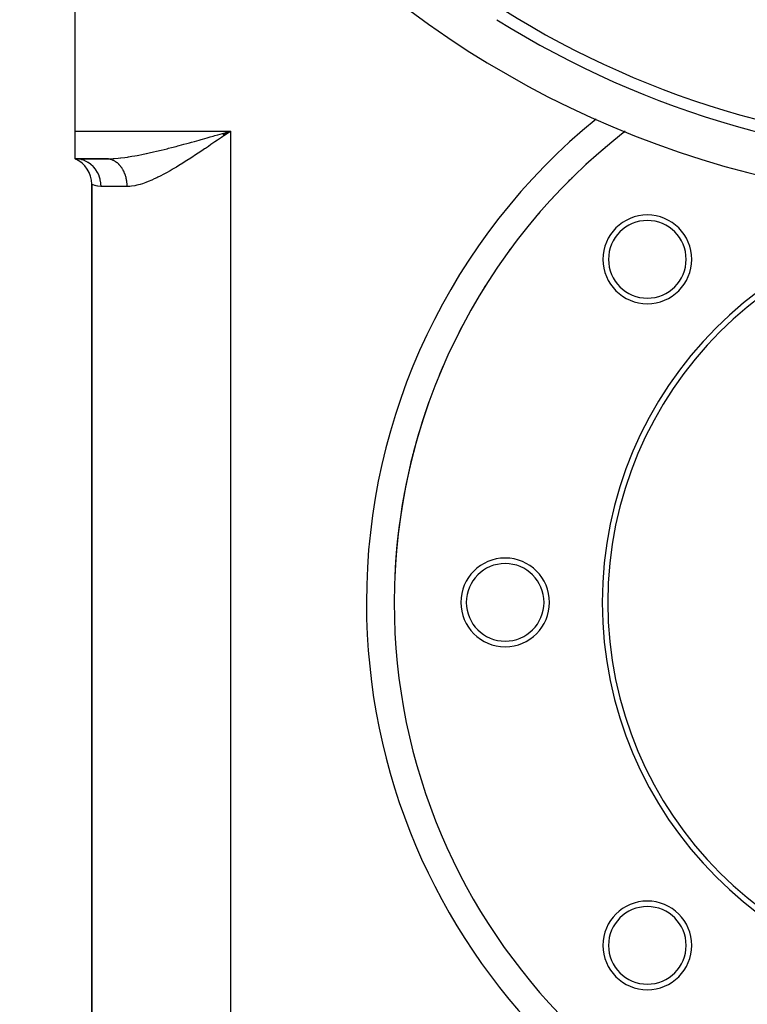
# Model space of a CAD drawing. Extents: x 24 to 1551, y -958 to 406.
# Drawn here: x 1201 to 1332, y -477 to -299 of the extents above; entities that cross this region are included whole.
import ezdxf

# ---------------------------------------------------------------- set-up
doc = ezdxf.new("R2010")
doc.units = 0
doc.linetypes.add('DASHED', pattern=[11.05, 8.7, -2.35])
doc.layers.get('0').update_dxf_attribs({"linetype": 'CONTINUOUS'})
doc.layers.add('NEVIDI', color=4, linetype='DASHED')

msp = doc.modelspace()

# ---------------------------------------------------------------- linework, layer by layer
at = {"color": 2}
for p, q in [((1211, -319.406049), (1211, -289.406049)), ((1317.63271, -314.131416), (1317.630824, -314.132635)), ((1211, -324.406049), (1211, -319.406049)), ((1237.585836, -319.821971), (1239, -319.406049)), ((1237.618525, -319.878349), (1239, -319.406049)), ((1237.631599, -319.900917), (1239, -319.406049)), ((1237.638136, -319.912205), (1239, -319.406049)), ((1237.644672, -319.923494), (1239, -319.406049)), ((1237.670812, -319.968673), (1239, -319.406049)), ((1237.677346, -319.979972), (1239, -319.406049)), ((1237.696943, -320.013879), (1239, -319.406049)), ((1237.703474, -320.025184), (1239, -319.406049)), ((1237.710004, -320.036491), (1239, -319.406049)), ((1237.736114, -320.08173), (1239, -319.406049)), ((1237.794797, -320.183567), (1239, -319.406049)), ((1237.801311, -320.194884), (1239, -319.406049)), ((1237.807823, -320.206202), (1239, -319.406049)), ((1238.023919, -319.687746), (1238.146957, -319.652253)), ((1238.146957, -319.652253), (1239, -319.406049)), ((1237.581843, -319.815208), (1238.023919, -319.687746)), ((1211, -324.406049), (1211.393809, -324.590831)), ((1211, -324.406049), (1211.417724, -324.577029)), ((1211, -324.406049), (1211.454703, -324.549993)), ((1211, -324.406049), (1211.499664, -324.504764)), ((1216.63932, -324.406049), (1211, -324.406049)), ((1211, -324.406049), (1216.63932, -324.406049)), ((1211.437982, -324.428138), (1211, -324.406049)), ((1216.73668, -324.407756), (1216.63932, -324.406049)), ((1216.892893, -324.404089), (1217.661241, -324.391411)), ((1214, -328.988625), (1214, -479.823473)), ((1214, -479.823473), (1214, -328.988625))]:
    msp.add_line(p, q, dxfattribs=at)
for centre, radius, start, end in [((1376, -157.406049), 175, 180, 360), ((1376, -157.406049), 167.5, 237.904892, 302.095108), ((1376, -404.406049), 107.5, 127.774122, 180), ((1376, -404.406049), 107.5, 127.872852, 127.948827), ((1376, -404.406049), 107.5, 128.220373, 128.248859), ((1376, -404.406049), 107.5, 130.137744, 130.59055), ((1209, -328.988625), 5, 0, 66.421821), ((1376, -404.406049), 107.5, 132.732166, 132.75388), ((1376, -404.406049), 107.5, 134.582653, 135.078709), ((1376, -404.406049), 107.5, 137.21105, 137.23267), ((1376, -404.406049), 107.5, 139.020193, 139.568421), ((1376, -404.406049), 70, 0, 180), ((1314.128157, -342.534206), 8, 0, 180), ((1376, -404.406049), 69, 0, 180), ((1314.128157, -342.534206), 7, 0, 180), ((1376, -404.406049), 107.5, 141.616997, 141.711489), ((1376, -404.406049), 107.5, 141.689958, 141.711489), ((1376, -404.406049), 107.5, 143.448523, 144.061204), ((1314.128157, -342.534206), 8, 180, 360), ((1314.128157, -342.534206), 7, 180, 360), ((1376, -404.406049), 107.5, 146.105128, 146.190309), ((1376, -404.406049), 107.5, 146.16887, 146.190309), ((1376, -404.406049), 107.5, 147.863771, 148.558071), ((1376, -404.406049), 107.5, 150.647746, 150.669097), ((1376, -404.406049), 107.5, 152.258661, 153.060086), ((1376, -404.406049), 107.5, 155.126628, 155.147888), ((1376, -404.406049), 107.5, 156.62252, 157.569587), ((1376, -404.406049), 107.5, 159.605534, 159.626709), ((1376, -404.406049), 107.5, 160.33591, 176.65873), ((1376, -404.406049), 107.5, 160.93645, 162.093776), ((1376, -404.406049), 107.5, 162.628046, 177.613966), ((1376, -404.406049), 107.5, 164.084446, 164.105531), ((1376, -404.406049), 107.5, 165.156347, 166.643387), ((1376, -404.406049), 107.5, 168.563352, 168.584353), ((1376, -404.406049), 107.5, 169.170156, 171.251732), ((1376, -404.406049), 107.5, 173.06013, 177.517917), ((1376, -404.406049), 107.5, 173.042236, 173.063147), ((1288.5, -404.406049), 8, 0, 180), ((1288.5, -404.406049), 7, 0, 180), ((1376, -404.406049), 107.5, 180, 360), ((1288.5, -404.406049), 8, 180, 360), ((1288.5, -404.406049), 7, 180, 360), ((1376, -404.406049), 70, 180, 360), ((1376, -404.406049), 69, 180, 360), ((1314.128157, -466.277892), 8, 0, 180), ((1314.128157, -466.277892), 7, 0, 180), ((1314.128157, -466.277892), 8, 180, 360), ((1314.128157, -466.277892), 7, 180, 360)]:
    msp.add_arc(centre, radius, start, end, dxfattribs=at)
at = {"layer": 'NEVIDI', "color": 7, "linetype": 'CONTINUOUS'}
for p, q in [((1211, -319.406049), (1239, -319.406049)), ((1239, -319.406049), (1238.530071, -319.731598)), ((1239, -319.406049), (1239, -489.406049)), ((1231.5835, -321.513048), (1231.97624, -321.404912)), ((1231.97624, -321.404912), (1232.529135, -321.251687)), ((1232.529135, -321.251687), (1233.365416, -321.017959)), ((1233.365416, -321.017959), (1233.693919, -320.925572)), ((1233.693919, -320.925572), (1233.921283, -320.861456)), ((1233.921283, -320.861456), (1234.762143, -320.623233)), ((1234.762143, -320.623233), (1235.321473, -320.463921)), ((1235.321473, -320.463921), (1235.846259, -320.313926)), ((1236.172234, -321.358878), (1235.468415, -321.840449)), ((1235.846259, -320.313926), (1236.167476, -320.221898)), ((1236.167476, -320.221898), (1236.729847, -320.060446)), ((1236.63952, -321.03778), (1236.172234, -321.358878)), ((1237.348267, -320.54915), (1236.63952, -321.03778)), ((1236.729847, -320.060446), (1237.581843, -319.815208)), ((1237.590962, -320.38148), (1237.348267, -320.54915)), ((1237.818141, -320.224405), (1237.590962, -320.38148)), ((1238.530071, -319.731598), (1237.818141, -320.224405)), ((1224.323016, -323.342985), (1225.123662, -323.163313)), ((1225.123662, -323.163313), (1225.656121, -323.039836)), ((1225.656121, -323.039836), (1225.657685, -323.039469)), ((1225.657685, -323.039469), (1226.473029, -322.844846)), ((1226.473029, -322.844846), (1227.015436, -322.712007)), ((1227.015436, -322.712007), (1227.550191, -322.578651)), ((1227.550191, -322.578651), (1227.840199, -322.505402)), ((1227.840199, -322.505402), (1228.387333, -322.365553)), ((1228.387333, -322.365553), (1229.215495, -322.15008)), ((1229.215495, -322.15008), (1229.530543, -322.067008)), ((1229.530543, -322.067008), (1229.764594, -322.004926)), ((1229.764594, -322.004926), (1230.593707, -321.782669)), ((1230.593707, -321.782669), (1231.14466, -321.633124)), ((1231.14466, -321.633124), (1231.5835, -321.513048)), ((1233.845172, -322.938591), (1233.147033, -323.40392)), ((1234.304715, -322.629776), (1233.845172, -322.938591)), ((1234.460614, -322.524607), (1234.304715, -322.629776)), ((1235.004613, -322.156181), (1234.460614, -322.524607)), ((1235.468415, -321.840449), (1235.004613, -322.156181)), ((1211.509007, -324.435899), (1211.437982, -324.428138)), ((1211.542535, -324.439971), (1211.509007, -324.435899)), ((1212.055877, -324.535719), (1211.542535, -324.439971)), ((1212.123251, -324.553057), (1212.055877, -324.535719)), ((1212.15573, -324.561822), (1212.123251, -324.553057)), ((1212.654911, -324.731009), (1212.15573, -324.561822)), ((1212.717362, -324.756933), (1212.654911, -324.731009)), ((1212.748466, -324.770261), (1212.717362, -324.756933)), ((1213.22398, -325.01038), (1212.748466, -324.770261)), ((1216.63932, -324.406049), (1216.892893, -324.404089)), ((1216.898153, -324.418123), (1216.763769, -324.408838)), ((1216.892893, -324.404089), (1217.571858, -324.381175)), ((1216.9252, -324.420782), (1216.898153, -324.418123)), ((1216.98912, -324.428123), (1216.9252, -324.420782)), ((1217.059164, -324.437879), (1216.98912, -324.428123)), ((1217.08608, -324.442106), (1217.059164, -324.437879)), ((1217.219364, -324.466982), (1217.08608, -324.442106)), ((1217.246298, -324.472811), (1217.219364, -324.466982)), ((1217.378434, -324.505367), (1217.246298, -324.472811)), ((1217.405172, -324.512763), (1217.378434, -324.505367)), ((1217.482587, -324.535728), (1217.405172, -324.512763)), ((1217.536181, -324.552993), (1217.482587, -324.535728)), ((1217.562648, -324.561935), (1217.536181, -324.552993)), ((1217.692283, -324.609771), (1217.562648, -324.561935)), ((1217.571858, -324.381175), (1217.832312, -324.366278)), ((1217.718433, -324.620244), (1217.692283, -324.609771)), ((1217.846338, -324.675553), (1217.718433, -324.620244)), ((1217.832312, -324.366278), (1218.02995, -324.352933)), ((1217.872103, -324.687528), (1217.846338, -324.675553)), ((1217.960879, -324.73098), (1217.872103, -324.687528)), ((1217.998127, -324.75024), (1217.960879, -324.73098)), ((1218.023473, -324.763699), (1217.998127, -324.75024)), ((1218.147386, -324.833705), (1218.023473, -324.763699)), ((1218.02995, -324.352933), (1218.739074, -324.291899)), ((1218.172278, -324.84863), (1218.147386, -324.833705)), ((1218.293812, -324.925783), (1218.172278, -324.84863)), ((1218.318078, -324.942061), (1218.293812, -324.925783)), ((1218.415389, -325.010364), (1218.318078, -324.942061)), ((1218.739074, -324.291899), (1219.153871, -324.247616)), ((1219.153871, -324.247616), (1219.218089, -324.240245)), ((1219.218089, -324.240245), (1219.956138, -324.146439)), ((1219.956138, -324.146439), (1220.453463, -324.074629)), ((1220.453463, -324.074629), (1220.602056, -324.051952)), ((1220.602056, -324.051952), (1221.214731, -323.952984)), ((1221.214731, -323.952984), (1221.723575, -323.86462)), ((1221.723575, -323.86462), (1222.172787, -323.782396)), ((1222.172787, -323.782396), (1222.495752, -323.721019)), ((1222.495752, -323.721019), (1223.01194, -323.619279)), ((1223.01194, -323.619279), (1223.798435, -323.456397)), ((1223.798435, -323.456397), (1223.860222, -323.443228)), ((1223.860222, -323.443228), (1224.323016, -323.342985)), ((1230.846698, -324.894335), (1230.394275, -325.177707)), ((1231.402375, -324.54143), (1230.846698, -324.894335)), ((1231.544198, -324.450556), (1231.402375, -324.54143)), ((1231.994778, -324.159824), (1231.544198, -324.450556)), ((1232.694426, -323.702795), (1231.994778, -324.159824)), ((1233.147033, -323.40392), (1232.694426, -323.702795)), ((1213.28079, -325.043923), (1213.22398, -325.01038)), ((1213.309964, -325.06158), (1213.28079, -325.043923)), ((1213.753055, -325.368825), (1213.309964, -325.06158)), ((1213.803477, -325.408861), (1213.753055, -325.368825)), ((1213.830184, -325.430527), (1213.803477, -325.408861)), ((1214.232735, -325.800062), (1213.830184, -325.430527)), ((1214.276056, -325.845223), (1214.232735, -325.800062)), ((1214.299833, -325.870516), (1214.276056, -325.845223)), ((1214.654144, -326.296164), (1214.299833, -325.870516)), ((1214.690008, -326.345159), (1214.654144, -326.296164)), ((1214.710489, -326.373712), (1214.690008, -326.345159)), ((1215.009797, -326.848228), (1214.710489, -326.373712)), ((1218.437099, -325.026279), (1218.415389, -325.010364)), ((1218.460791, -325.043935), (1218.437099, -325.026279)), ((1218.576937, -325.134966), (1218.460791, -325.043935)), ((1218.600198, -325.154117), (1218.576937, -325.134966)), ((1218.71319, -325.251736), (1218.600198, -325.154117)), ((1218.735798, -325.272212), (1218.71319, -325.251736)), ((1218.837937, -325.368853), (1218.735798, -325.272212)), ((1218.845539, -325.376324), (1218.837937, -325.368853)), ((1218.86748, -325.398114), (1218.845539, -325.376324)), ((1218.973744, -325.508507), (1218.86748, -325.398114)), ((1218.994961, -325.531552), (1218.973744, -325.508507)), ((1219.097578, -325.648052), (1218.994961, -325.531552)), ((1219.118006, -325.672283), (1219.097578, -325.648052)), ((1219.216783, -325.794674), (1219.118006, -325.672283)), ((1219.220919, -325.799995), (1219.216783, -325.794674)), ((1219.236369, -325.82002), (1219.220919, -325.799995)), ((1219.331135, -325.948096), (1219.236369, -325.82002)), ((1219.349823, -325.974473), (1219.331135, -325.948096)), ((1219.44035, -326.107926), (1219.349823, -325.974473)), ((1219.45827, -326.135523), (1219.44035, -326.107926)), ((1219.544298, -326.273959), (1219.45827, -326.135523)), ((1219.557443, -326.296031), (1219.544298, -326.273959)), ((1219.561275, -326.302515), (1219.557443, -326.296031)), ((1219.642895, -326.446088), (1219.561275, -326.302515)), ((1219.658877, -326.475503), (1219.642895, -326.446088)), ((1219.735743, -326.623623), (1219.658877, -326.475503)), ((1219.750845, -326.654114), (1219.735743, -326.623623)), ((1219.822765, -326.806392), (1219.750845, -326.654114)), ((1228.110219, -326.543229), (1227.436602, -326.920451)), ((1228.464973, -326.339318), (1228.110219, -326.543229)), ((1228.560637, -326.283751), (1228.464973, -326.339318)), ((1229.246523, -325.878691), (1228.560637, -326.283751)), ((1229.701843, -325.603856), (1229.246523, -325.878691)), ((1230.394275, -325.177707), (1229.701843, -325.603856)), ((1215.038038, -326.899753), (1215.009797, -326.848228)), ((1215.054838, -326.93109), (1215.038038, -326.899753)), ((1215.293268, -327.446295), (1215.054838, -326.93109)), ((1215.314026, -327.499339), (1215.293268, -327.446295)), ((1215.326736, -327.532694), (1215.314026, -327.499339)), ((1215.499442, -328.079618), (1215.326736, -327.532694)), ((1215.512809, -328.132804), (1215.499442, -328.079618)), ((1215.521279, -328.167768), (1215.512809, -328.132804)), ((1215.624662, -328.736815), (1215.521279, -328.167768)), ((1219.836849, -326.837692), (1219.822765, -326.806392)), ((1219.841537, -326.848228), (1219.836849, -326.837692)), ((1219.903844, -326.994163), (1219.841537, -326.848228)), ((1219.916833, -327.026083), (1219.903844, -326.994163)), ((1219.978751, -327.186417), (1219.916833, -327.026083)), ((1219.990696, -327.219064), (1219.978751, -327.186417)), ((1220.047372, -327.382851), (1219.990696, -327.219064)), ((1220.058243, -327.416139), (1220.047372, -327.382851)), ((1220.067909, -327.446303), (1220.058243, -327.416139)), ((1220.10955, -327.582999), (1220.067909, -327.446303)), ((1220.119407, -327.617139), (1220.10955, -327.582999)), ((1220.165216, -327.786634), (1220.119407, -327.617139)), ((1220.17396, -327.821316), (1220.165216, -327.786634)), ((1220.214247, -327.993317), (1220.17396, -327.821316)), ((1220.221859, -328.028462), (1220.214247, -327.993317)), ((1220.23257, -328.079624), (1220.221859, -328.028462)), ((1220.256561, -328.20271), (1220.23257, -328.079624)), ((1220.263033, -328.238286), (1220.256561, -328.20271)), ((1220.292063, -328.414363), (1220.263033, -328.238286)), ((1220.297379, -328.450283), (1220.292063, -328.414363)), ((1220.320689, -328.627883), (1220.297379, -328.450283)), ((1224.178866, -328.499945), (1223.758739, -328.664068)), ((1224.819096, -328.229204), (1224.178866, -328.499945)), ((1225.246311, -328.036161), (1224.819096, -328.229204)), ((1225.695139, -327.823701), (1225.246311, -328.036161)), ((1225.898251, -327.724526), (1225.695139, -327.823701)), ((1226.332058, -327.506835), (1225.898251, -327.724526)), ((1226.994434, -327.160325), (1226.332058, -327.506835)), ((1227.436602, -326.920451), (1226.994434, -327.160325)), ((1214.04734, -329.013109), (1214, -328.988625)), ((1214.063536, -329.021236), (1214.04734, -329.013109)), ((1214.19882, -329.085577), (1214.063536, -329.021236)), ((1214.234173, -329.101328), (1214.19882, -329.085577)), ((1214.268394, -329.116158), (1214.234173, -329.101328)), ((1214.558704, -329.226087), (1214.268394, -329.116158)), ((1214.610493, -329.242804), (1214.558704, -329.226087)), ((1214.792114, -329.294721), (1214.610493, -329.242804)), ((1215.019002, -329.34534), (1214.792114, -329.294721)), ((1215.08837, -329.357733), (1215.019002, -329.34534)), ((1215.616015, -329.405693), (1215.08837, -329.357733)), ((1215.666667, -329.406049), (1215.616015, -329.405693)), ((1215.630987, -328.789075), (1215.624662, -328.736815)), ((1215.635006, -328.824762), (1215.630987, -328.789075)), ((1215.666667, -329.406049), (1215.635006, -328.824762)), ((1220.3661, -329.406049), (1215.666667, -329.406049)), ((1220.324838, -328.664072), (1220.320689, -328.627883)), ((1220.332567, -328.736815), (1220.324838, -328.664072)), ((1220.342373, -328.842743), (1220.332567, -328.736815)), ((1220.345349, -328.879139), (1220.342373, -328.842743)), ((1220.357099, -329.058751), (1220.345349, -328.879139)), ((1220.358895, -329.095286), (1220.357099, -329.058751)), ((1220.364828, -329.275412), (1220.358895, -329.095286)), ((1220.365441, -329.312016), (1220.364828, -329.275412)), ((1220.3661, -329.406049), (1220.365441, -329.312016)), ((1220.76903, -329.39234), (1220.3661, -329.406049)), ((1220.831025, -329.387889), (1220.76903, -329.39234)), ((1221.143301, -329.356711), (1220.831025, -329.387889)), ((1221.725461, -329.263216), (1221.143301, -329.356711)), ((1222.115769, -329.177986), (1221.725461, -329.263216)), ((1222.721563, -329.015096), (1222.115769, -329.177986)), ((1223.129776, -328.886921), (1222.721563, -329.015096)), ((1223.136926, -328.884554), (1223.129776, -328.886921)), ((1223.758739, -328.664068), (1223.136926, -328.884554))]:
    msp.add_line(p, q, dxfattribs=at)
for centre, radius, start, end in [((1376, -157.406049), 165.359098, 237.904892, 302.095108), ((1376, -404.406049), 112.5, 129.206273, 180), ((1376, -404.406049), 112.5, 180, 360)]:
    msp.add_arc(centre, radius, start, end, dxfattribs=at)

doc.saveas('drawing.dxf')
